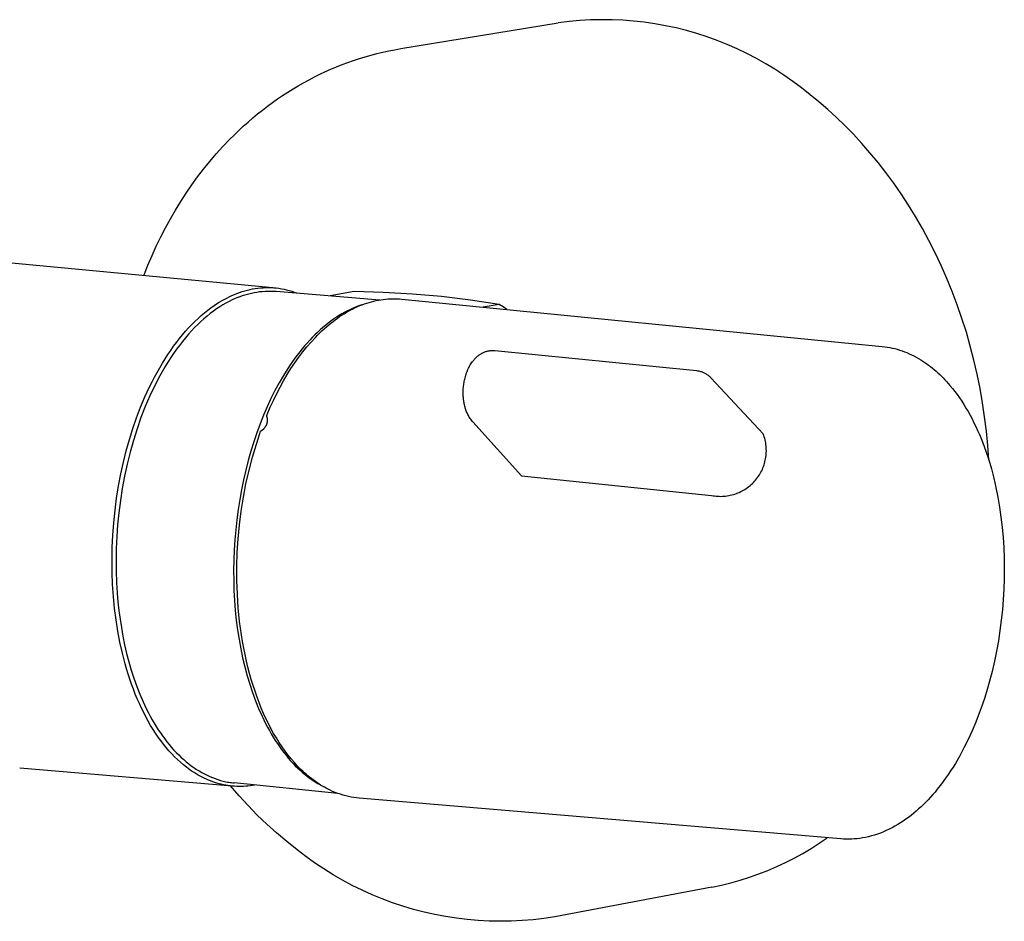
# Model space of a CAD drawing. Units: millimetres. Extents: x -660 to 400, y -1512 to 1426.
# Drawn here: x -110 to -36, y -1416 to -1348 of the extents above; entities that cross this region are included whole.
import ezdxf

# ---------------------------------------------------------------- set-up
doc = ezdxf.new("R2010")
doc.units = ezdxf.units.MM
doc.header["$MEASUREMENT"] = 0

msp = doc.modelspace()

# ---------------------------------------------------------------- linework, layer by layer
for p, q in [((-67.638, -1348.189), (-68.446, -1348.263)), ((-66.828, -1348.141), (-67.638, -1348.189)), ((-66.016, -1348.121), (-66.828, -1348.141)), ((-65.205, -1348.128), (-66.016, -1348.121)), ((-64.394, -1348.163), (-65.205, -1348.128)), ((-63.584, -1348.225), (-64.394, -1348.163)), ((-62.777, -1348.314), (-63.584, -1348.225)), ((-81.118, -1350.302), (-69.252, -1348.365)), ((-68.446, -1348.263), (-69.252, -1348.365)), ((-61.974, -1348.43), (-62.777, -1348.314)), ((-61.175, -1348.573), (-61.974, -1348.43)), ((-60.381, -1348.743), (-61.175, -1348.573)), ((-59.593, -1348.939), (-60.381, -1348.743)), ((-58.813, -1349.162), (-59.593, -1348.939)), ((-58.04, -1349.411), (-58.813, -1349.162)), ((-57.276, -1349.686), (-58.04, -1349.411)), ((-56.522, -1349.986), (-57.276, -1349.686)), ((-82.473, -1350.566), (-82.025, -1350.469)), ((-82.025, -1350.469), (-81.574, -1350.381)), ((-81.574, -1350.381), (-81.12, -1350.302)), ((-55.779, -1350.312), (-56.522, -1349.986)), ((-55.046, -1350.662), (-55.779, -1350.312)), ((-85.108, -1351.341), (-84.676, -1351.19)), ((-84.676, -1351.19), (-84.241, -1351.047)), ((-84.241, -1351.047), (-83.803, -1350.913)), ((-83.803, -1350.913), (-83.363, -1350.789)), ((-83.363, -1350.789), (-82.919, -1350.673)), ((-82.919, -1350.673), (-82.473, -1350.566)), ((-54.326, -1351.037), (-55.046, -1350.662)), ((-53.619, -1351.436), (-54.326, -1351.037)), ((-86.804, -1352.035), (-86.385, -1351.849)), ((-86.385, -1351.849), (-85.962, -1351.671)), ((-85.962, -1351.671), (-85.537, -1351.502)), ((-85.537, -1351.502), (-85.108, -1351.341)), ((-52.926, -1351.858), (-53.619, -1351.436)), ((-52.248, -1352.304), (-52.926, -1351.858)), ((-88.446, -1352.867), (-88.041, -1352.646)), ((-88.041, -1352.646), (-87.632, -1352.434)), ((-87.632, -1352.434), (-87.22, -1352.23)), ((-87.22, -1352.23), (-86.804, -1352.035)), ((-51.584, -1352.772), (-52.248, -1352.304)), ((-89.638, -1353.579), (-89.244, -1353.333)), ((-89.244, -1353.333), (-88.847, -1353.096)), ((-88.847, -1353.096), (-88.446, -1352.867)), ((-50.937, -1353.262), (-51.584, -1352.772)), ((-50.271, -1353.773), (-50.937, -1353.262)), ((-90.794, -1354.364), (-90.413, -1354.094)), ((-90.413, -1354.094), (-90.027, -1353.832)), ((-90.027, -1353.832), (-89.638, -1353.579)), ((-49.609, -1354.313), (-50.271, -1353.773)), ((-91.912, -1355.222), (-91.544, -1354.928)), ((-91.544, -1354.928), (-91.171, -1354.642)), ((-91.171, -1354.642), (-90.794, -1354.364)), ((-48.95, -1354.881), (-49.609, -1354.313)), ((-48.298, -1355.477), (-48.95, -1354.881)), ((-92.635, -1355.834), (-92.276, -1355.524)), ((-92.276, -1355.524), (-91.912, -1355.222)), ((-47.651, -1356.102), (-48.298, -1355.477)), ((-93.34, -1356.476), (-92.99, -1356.151)), ((-92.99, -1356.151), (-92.635, -1355.834)), ((-47.013, -1356.754), (-47.651, -1356.102)), ((-94.534, -1357.682), (-94.025, -1357.149)), ((-94.025, -1357.149), (-93.685, -1356.809)), ((-93.685, -1356.809), (-93.34, -1356.476)), ((-46.384, -1357.435), (-47.013, -1356.754)), ((-95.03, -1358.231), (-94.534, -1357.682)), ((-45.764, -1358.144), (-46.384, -1357.435)), ((-95.512, -1358.794), (-95.03, -1358.231)), ((-45.156, -1358.88), (-45.764, -1358.144)), ((-96.434, -1359.965), (-95.98, -1359.373)), ((-95.98, -1359.373), (-95.512, -1358.794)), ((-44.561, -1359.643), (-45.156, -1358.88)), ((-96.874, -1360.572), (-96.434, -1359.965)), ((-43.979, -1360.433), (-44.561, -1359.643)), ((-97.3, -1361.193), (-96.874, -1360.572)), ((-43.413, -1361.249), (-43.979, -1360.433)), ((-97.711, -1361.826), (-97.3, -1361.193)), ((-42.863, -1362.09), (-43.413, -1361.249)), ((-98.108, -1362.473), (-97.711, -1361.826)), ((-42.33, -1362.956), (-42.863, -1362.09)), ((-152.921, -1362.373), (-90.769, -1368.305)), ((-98.49, -1363.133), (-98.108, -1362.473)), ((-41.816, -1363.845), (-42.33, -1362.956)), ((-99.21, -1364.488), (-98.858, -1363.804)), ((-98.858, -1363.804), (-98.49, -1363.133)), ((-99.547, -1365.183), (-99.21, -1364.488)), ((-41.322, -1364.757), (-41.816, -1363.845)), ((-99.869, -1365.89), (-99.547, -1365.183)), ((-40.849, -1365.69), (-41.322, -1364.757)), ((-100.176, -1366.608), (-99.869, -1365.89)), ((-40.397, -1366.644), (-40.849, -1365.69)), ((-100.467, -1367.336), (-100.176, -1366.608)), ((-39.969, -1367.616), (-40.397, -1366.644)), ((-39.565, -1368.606), (-39.969, -1367.616)), ((-94.245, -1369.09), (-94.054, -1368.994)), ((-94.054, -1368.994), (-93.861, -1368.904)), ((-93.861, -1368.904), (-93.667, -1368.821)), ((-93.667, -1368.821), (-93.472, -1368.743)), ((-93.364, -1369.026), (-93.595, -1369.122)), ((-93.472, -1368.743), (-93.276, -1368.671)), ((-93.364, -1369.026), (-93.17, -1368.95)), ((-93.276, -1368.671), (-93.08, -1368.605)), ((-93.17, -1368.95), (-92.974, -1368.882)), ((-93.08, -1368.605), (-92.883, -1368.546)), ((-92.974, -1368.882), (-92.775, -1368.819)), ((-92.883, -1368.546), (-92.685, -1368.492)), ((-92.775, -1368.819), (-92.575, -1368.764)), ((-92.685, -1368.492), (-92.487, -1368.446)), ((-92.575, -1368.764), (-92.373, -1368.715)), ((-92.487, -1368.446), (-92.289, -1368.405)), ((-92.373, -1368.715), (-92.17, -1368.672)), ((-92.289, -1368.405), (-92.091, -1368.371)), ((-92.17, -1368.672), (-91.965, -1368.637)), ((-92.091, -1368.371), (-91.892, -1368.343)), ((-91.965, -1368.637), (-91.759, -1368.608)), ((-91.892, -1368.343), (-91.693, -1368.322)), ((-91.759, -1368.608), (-91.552, -1368.586)), ((-91.693, -1368.322), (-91.495, -1368.307)), ((-91.552, -1368.586), (-91.345, -1368.571)), ((-91.495, -1368.307), (-91.296, -1368.299)), ((-91.345, -1368.571), (-91.138, -1368.562)), ((-91.296, -1368.299), (-91.098, -1368.298)), ((-91.138, -1368.562), (-90.93, -1368.561)), ((-91.098, -1368.298), (-90.9, -1368.303)), ((-90.93, -1368.561), (-90.722, -1368.566)), ((-90.9, -1368.303), (-90.703, -1368.314)), ((-90.722, -1368.566), (-90.514, -1368.579)), ((-90.703, -1368.314), (-90.506, -1368.332)), ((-90.514, -1368.579), (-82.696, -1369.224)), ((-90.506, -1368.332), (-90.31, -1368.356)), ((-90.31, -1368.356), (-90.115, -1368.387)), ((-90.115, -1368.387), (-89.921, -1368.425)), ((-89.921, -1368.425), (-89.728, -1368.468)), ((-89.728, -1368.468), (-89.535, -1368.518)), ((-89.535, -1368.518), (-89.344, -1368.575)), ((-89.344, -1368.575), (-89.155, -1368.638)), ((-89.155, -1368.638), (-88.966, -1368.706)), ((-84.637, -1368.604), (-86.457, -1368.913)), ((-82.441, -1368.663), (-84.637, -1368.604)), ((-80.247, -1368.789), (-82.441, -1368.663)), ((-78.058, -1368.981), (-80.247, -1368.789)), ((-75.875, -1369.24), (-78.058, -1368.981)), ((-39.185, -1369.612), (-39.565, -1368.606)), ((-95.43, -1369.825), (-95.185, -1369.652)), ((-95.185, -1369.652), (-95, -1369.529)), ((-94.771, -1369.754), (-95.008, -1369.912)), ((-95, -1369.529), (-94.813, -1369.411)), ((-94.813, -1369.411), (-94.625, -1369.298)), ((-94.534, -1369.607), (-94.771, -1369.754)), ((-94.625, -1369.298), (-94.436, -1369.191)), ((-94.298, -1369.47), (-94.534, -1369.607)), ((-94.436, -1369.191), (-94.245, -1369.09)), ((-94.063, -1369.344), (-94.298, -1369.47)), ((-93.829, -1369.228), (-94.063, -1369.344)), ((-93.595, -1369.122), (-93.829, -1369.228)), ((-84.496, -1369.76), (-84.71, -1369.849)), ((-84.546, -1369.811), (-84.374, -1369.732)), ((-84.283, -1369.679), (-84.496, -1369.76)), ((-84.374, -1369.732), (-84.201, -1369.659)), ((-84.066, -1369.605), (-84.283, -1369.679)), ((-84.201, -1369.659), (-84.028, -1369.59)), ((-84.028, -1369.59), (-83.855, -1369.526)), ((-83.855, -1369.526), (-83.681, -1369.467)), ((-83.681, -1369.467), (-83.506, -1369.412)), ((-83.506, -1369.412), (-83.332, -1369.363)), ((-83.332, -1369.363), (-83.157, -1369.318)), ((-83.157, -1369.318), (-82.981, -1369.278)), ((-82.981, -1369.278), (-82.806, -1369.243)), ((-82.806, -1369.243), (-82.63, -1369.213)), ((-82.63, -1369.213), (-82.455, -1369.188)), ((-82.455, -1369.188), (-82.279, -1369.167)), ((-82.279, -1369.167), (-82.103, -1369.152)), ((-82.103, -1369.152), (-81.927, -1369.141)), ((-81.927, -1369.141), (-81.751, -1369.136)), ((-81.751, -1369.136), (-81.575, -1369.136)), ((-81.575, -1369.136), (-81.399, -1369.14)), ((-81.399, -1369.14), (-81.224, -1369.15)), ((-81.224, -1369.15), (-81.048, -1369.165)), ((-81.048, -1369.165), (-44.845, -1372.734)), ((-73.702, -1369.564), (-75.875, -1369.24)), ((-73.702, -1369.564), (-74.908, -1369.77)), ((-73.421, -1369.751), (-73.702, -1369.564)), ((-73.144, -1369.944), (-73.421, -1369.751)), ((-38.831, -1370.633), (-39.185, -1369.612)), ((-96.401, -1370.625), (-96.16, -1370.409)), ((-96.16, -1370.409), (-95.918, -1370.203)), ((-95.72, -1370.45), (-95.956, -1370.651)), ((-95.918, -1370.203), (-95.674, -1370.009)), ((-95.483, -1370.26), (-95.72, -1370.45)), ((-95.674, -1370.009), (-95.43, -1369.825)), ((-95.245, -1370.081), (-95.483, -1370.26)), ((-95.008, -1369.912), (-95.245, -1370.081)), ((-85.769, -1370.406), (-85.978, -1370.54)), ((-85.901, -1370.604), (-85.734, -1370.489)), ((-85.559, -1370.28), (-85.769, -1370.406)), ((-85.734, -1370.489), (-85.567, -1370.378)), ((-85.567, -1370.378), (-85.398, -1370.272)), ((-85.348, -1370.161), (-85.559, -1370.28)), ((-85.398, -1370.272), (-85.229, -1370.17)), ((-85.136, -1370.049), (-85.348, -1370.161)), ((-85.229, -1370.17), (-85.059, -1370.073)), ((-84.924, -1369.945), (-85.136, -1370.049)), ((-85.059, -1370.073), (-84.889, -1369.981)), ((-84.71, -1369.849), (-84.924, -1369.945)), ((-84.889, -1369.981), (-84.718, -1369.894)), ((-84.718, -1369.894), (-84.546, -1369.811)), ((-97.113, -1371.337), (-96.878, -1371.089)), ((-96.878, -1371.089), (-96.64, -1370.852)), ((-96.427, -1371.086), (-96.661, -1371.32)), ((-96.64, -1370.852), (-96.401, -1370.625)), ((-96.192, -1370.863), (-96.427, -1371.086)), ((-95.956, -1370.651), (-96.192, -1370.863)), ((-86.801, -1371.147), (-87.003, -1371.317)), ((-86.597, -1370.985), (-86.801, -1371.147)), ((-86.73, -1371.256), (-86.559, -1371.111)), ((-86.392, -1370.829), (-86.597, -1370.985)), ((-86.559, -1371.111), (-86.396, -1370.977)), ((-86.396, -1370.977), (-86.232, -1370.848)), ((-86.186, -1370.681), (-86.392, -1370.829)), ((-86.232, -1370.848), (-86.067, -1370.724)), ((-85.978, -1370.54), (-86.186, -1370.681)), ((-86.067, -1370.724), (-85.901, -1370.604)), ((-38.503, -1371.666), (-38.831, -1370.633)), ((-97.803, -1372.14), (-97.576, -1371.862)), ((-97.576, -1371.862), (-97.345, -1371.594)), ((-97.123, -1371.821), (-97.352, -1372.088)), ((-97.345, -1371.594), (-97.113, -1371.337)), ((-96.893, -1371.565), (-97.123, -1371.821)), ((-96.661, -1371.32), (-96.893, -1371.565)), ((-87.6, -1371.868), (-87.795, -1372.065)), ((-87.403, -1371.677), (-87.6, -1371.868)), ((-87.563, -1372.051), (-87.4, -1371.883)), ((-87.204, -1371.494), (-87.403, -1371.677)), ((-87.4, -1371.883), (-87.235, -1371.72)), ((-87.235, -1371.72), (-87.068, -1371.56)), ((-87.003, -1371.317), (-87.204, -1371.494)), ((-87.068, -1371.56), (-86.9, -1371.406)), ((-86.9, -1371.406), (-86.73, -1371.256)), ((-38.203, -1372.711), (-38.503, -1371.666)), ((-98.465, -1373.03), (-98.248, -1372.724)), ((-98.248, -1372.724), (-98.027, -1372.427)), ((-98.027, -1372.427), (-97.803, -1372.14)), ((-97.802, -1372.653), (-98.024, -1372.952)), ((-97.578, -1372.365), (-97.802, -1372.653)), ((-97.352, -1372.088), (-97.578, -1372.365)), ((-88.37, -1372.696), (-88.557, -1372.919)), ((-88.18, -1372.479), (-88.37, -1372.696)), ((-88.202, -1372.768), (-87.886, -1372.401)), ((-87.989, -1372.269), (-88.18, -1372.479)), ((-87.795, -1372.065), (-87.989, -1372.269)), ((-87.886, -1372.401), (-87.563, -1372.051)), ((-44.845, -1372.734), (-44.655, -1372.756)), ((-37.93, -1373.766), (-38.203, -1372.711)), ((-98.888, -1373.669), (-98.679, -1373.345)), ((-98.679, -1373.345), (-98.465, -1373.03)), ((-98.242, -1373.26), (-98.457, -1373.579)), ((-98.024, -1372.952), (-98.242, -1373.26)), ((-88.924, -1373.385), (-89.104, -1373.627)), ((-88.742, -1373.149), (-88.924, -1373.385)), ((-88.815, -1373.553), (-88.512, -1373.152)), ((-88.557, -1372.919), (-88.742, -1373.149)), ((-88.512, -1373.152), (-88.202, -1372.768)), ((-75.392, -1373.517), (-75.349, -1373.479)), ((-75.349, -1373.479), (-75.305, -1373.443)), ((-75.305, -1373.443), (-75.26, -1373.408)), ((-75.26, -1373.408), (-75.215, -1373.374)), ((-75.215, -1373.374), (-75.168, -1373.342)), ((-75.168, -1373.342), (-75.121, -1373.311)), ((-75.121, -1373.311), (-75.073, -1373.282)), ((-75.073, -1373.282), (-75.024, -1373.253)), ((-75.024, -1373.253), (-74.974, -1373.227)), ((-74.974, -1373.227), (-74.928, -1373.204)), ((-74.928, -1373.204), (-74.881, -1373.182)), ((-74.881, -1373.182), (-74.833, -1373.162)), ((-74.833, -1373.162), (-74.785, -1373.143)), ((-74.785, -1373.143), (-74.737, -1373.126)), ((-74.737, -1373.126), (-74.688, -1373.11)), ((-74.688, -1373.11), (-74.639, -1373.095)), ((-74.639, -1373.095), (-74.589, -1373.082)), ((-74.589, -1373.082), (-74.539, -1373.071)), ((-74.539, -1373.071), (-74.489, -1373.061)), ((-74.489, -1373.061), (-74.438, -1373.053)), ((-74.438, -1373.053), (-74.387, -1373.046)), ((-74.387, -1373.046), (-74.336, -1373.041)), ((-74.336, -1373.041), (-74.284, -1373.037)), ((-74.284, -1373.037), (-74.233, -1373.036)), ((-74.233, -1373.036), (-74.181, -1373.035)), ((-74.181, -1373.035), (-74.146, -1373.036)), ((-74.146, -1373.036), (-74.112, -1373.038)), ((-74.112, -1373.038), (-74.077, -1373.04)), ((-74.077, -1373.04), (-74.043, -1373.043)), ((-74.043, -1373.043), (-58.83, -1374.553)), ((-44.655, -1372.756), (-44.466, -1372.783)), ((-44.466, -1372.783), (-44.277, -1372.817)), ((-44.277, -1372.817), (-44.089, -1372.855)), ((-44.089, -1372.855), (-43.903, -1372.899)), ((-43.903, -1372.899), (-43.717, -1372.949)), ((-43.717, -1372.949), (-43.533, -1373.005)), ((-43.533, -1373.005), (-43.349, -1373.065)), ((-43.349, -1373.065), (-43.167, -1373.131)), ((-43.167, -1373.131), (-42.986, -1373.203)), ((-42.986, -1373.203), (-42.807, -1373.28)), ((-42.807, -1373.28), (-42.629, -1373.362)), ((-42.629, -1373.362), (-42.452, -1373.45)), ((-42.452, -1373.45), (-42.276, -1373.543)), ((-99.295, -1374.341), (-99.094, -1374.001)), ((-99.094, -1374.001), (-98.888, -1373.669)), ((-98.669, -1373.908), (-98.877, -1374.246)), ((-98.457, -1373.579), (-98.669, -1373.908)), ((-89.457, -1374.129), (-89.63, -1374.389)), ((-89.282, -1373.875), (-89.457, -1374.129)), ((-89.399, -1374.403), (-89.11, -1373.97)), ((-89.104, -1373.627), (-89.282, -1373.875)), ((-89.11, -1373.97), (-88.815, -1373.553)), ((-75.979, -1374.292), (-75.935, -1374.211)), ((-75.935, -1374.211), (-75.89, -1374.132)), ((-75.89, -1374.132), (-75.842, -1374.054)), ((-75.842, -1374.054), (-75.792, -1373.978)), ((-75.792, -1373.978), (-75.74, -1373.905)), ((-75.74, -1373.905), (-75.705, -1373.857)), ((-75.705, -1373.857), (-75.668, -1373.81)), ((-75.668, -1373.81), (-75.631, -1373.765)), ((-75.631, -1373.765), (-75.594, -1373.721)), ((-75.594, -1373.721), (-75.555, -1373.678)), ((-75.555, -1373.678), (-75.516, -1373.636)), ((-75.516, -1373.636), (-75.475, -1373.595)), ((-75.475, -1373.595), (-75.434, -1373.555)), ((-75.434, -1373.555), (-75.392, -1373.517)), ((-42.276, -1373.543), (-42.103, -1373.641)), ((-42.103, -1373.641), (-41.93, -1373.744)), ((-41.93, -1373.744), (-41.782, -1373.838)), ((-41.782, -1373.838), (-41.635, -1373.936)), ((-41.635, -1373.936), (-41.49, -1374.037)), ((-41.49, -1374.037), (-41.346, -1374.142)), ((-41.346, -1374.142), (-41.203, -1374.25)), ((-37.685, -1374.829), (-37.93, -1373.766)), ((-99.684, -1375.044), (-99.492, -1374.689)), ((-99.492, -1374.689), (-99.295, -1374.341)), ((-99.281, -1374.951), (-99.476, -1375.317)), ((-99.081, -1374.594), (-99.281, -1374.951)), ((-98.877, -1374.246), (-99.081, -1374.594)), ((-89.967, -1374.926), (-90.292, -1375.484)), ((-89.63, -1374.389), (-89.967, -1374.926)), ((-89.952, -1375.315), (-89.679, -1374.851)), ((-89.679, -1374.851), (-89.399, -1374.403)), ((-76.256, -1375), (-76.228, -1374.906)), ((-76.228, -1374.906), (-76.199, -1374.814)), ((-76.199, -1374.814), (-76.167, -1374.723)), ((-76.167, -1374.723), (-76.134, -1374.634)), ((-76.134, -1374.634), (-76.098, -1374.546)), ((-76.098, -1374.546), (-76.06, -1374.46)), ((-76.06, -1374.46), (-76.021, -1374.375)), ((-76.021, -1374.375), (-75.979, -1374.292)), ((-58.831, -1374.553), (-58.771, -1374.561)), ((-58.771, -1374.561), (-58.712, -1374.57)), ((-58.712, -1374.57), (-58.653, -1374.582)), ((-58.653, -1374.582), (-58.595, -1374.596)), ((-58.595, -1374.596), (-58.537, -1374.612)), ((-58.537, -1374.612), (-58.48, -1374.63)), ((-58.48, -1374.63), (-58.424, -1374.649)), ((-58.424, -1374.649), (-58.368, -1374.671)), ((-58.368, -1374.671), (-58.313, -1374.695)), ((-58.313, -1374.695), (-58.259, -1374.72)), ((-58.259, -1374.72), (-58.205, -1374.747)), ((-58.205, -1374.747), (-58.153, -1374.776)), ((-58.153, -1374.776), (-58.102, -1374.807)), ((-58.102, -1374.807), (-58.052, -1374.84)), ((-58.052, -1374.84), (-58.003, -1374.874)), ((-58.003, -1374.874), (-57.955, -1374.91)), ((-57.955, -1374.91), (-57.908, -1374.948)), ((-57.908, -1374.948), (-57.863, -1374.987)), ((-41.203, -1374.25), (-41.062, -1374.363)), ((-41.062, -1374.363), (-40.922, -1374.479)), ((-40.922, -1374.479), (-40.783, -1374.598)), ((-40.783, -1374.598), (-40.647, -1374.72)), ((-40.647, -1374.72), (-40.513, -1374.846)), ((-40.513, -1374.846), (-40.379, -1374.975)), ((-37.468, -1375.898), (-37.685, -1374.829)), ((-100.053, -1375.775), (-99.871, -1375.406)), ((-99.871, -1375.406), (-99.684, -1375.044)), ((-99.667, -1375.691), (-99.853, -1376.074)), ((-99.476, -1375.317), (-99.667, -1375.691)), ((-90.292, -1375.484), (-90.606, -1376.064)), ((-90.217, -1375.794), (-89.952, -1375.315)), ((-76.395, -1375.719), (-76.385, -1375.633)), ((-76.385, -1375.633), (-76.372, -1375.546)), ((-76.372, -1375.546), (-76.359, -1375.459)), ((-76.359, -1375.459), (-76.343, -1375.373)), ((-76.343, -1375.373), (-76.326, -1375.287)), ((-76.326, -1375.287), (-76.305, -1375.19)), ((-76.305, -1375.19), (-76.281, -1375.095)), ((-76.281, -1375.095), (-76.256, -1375)), ((-57.863, -1374.987), (-57.819, -1375.028)), ((-57.819, -1375.028), (-57.777, -1375.07)), ((-57.777, -1375.07), (-57.736, -1375.113)), ((-57.734, -1375.116), (-53.814, -1379.32)), ((-40.379, -1374.975), (-40.248, -1375.108)), ((-40.248, -1375.108), (-40.118, -1375.243)), ((-40.118, -1375.243), (-39.989, -1375.382)), ((-39.989, -1375.382), (-39.737, -1375.67)), ((-39.737, -1375.67), (-39.553, -1375.894)), ((-100.402, -1376.531), (-100.23, -1376.15)), ((-100.23, -1376.15), (-100.053, -1375.775)), ((-99.853, -1376.074), (-100.034, -1376.464)), ((-90.606, -1376.064), (-90.907, -1376.664)), ((-90.722, -1376.795), (-90.474, -1376.287)), ((-90.474, -1376.287), (-90.217, -1375.794)), ((-76.422, -1376.155), (-76.42, -1376.068)), ((-76.422, -1376.242), (-76.422, -1376.155)), ((-76.421, -1376.329), (-76.422, -1376.242)), ((-76.418, -1376.415), (-76.421, -1376.329)), ((-76.42, -1376.068), (-76.416, -1375.981)), ((-76.413, -1376.502), (-76.418, -1376.415)), ((-76.416, -1375.981), (-76.411, -1375.893)), ((-76.411, -1375.893), (-76.404, -1375.806)), ((-76.404, -1375.806), (-76.395, -1375.719)), ((-39.553, -1375.894), (-39.372, -1376.125)), ((-39.372, -1376.125), (-39.196, -1376.362)), ((-39.196, -1376.362), (-39.023, -1376.605)), ((-37.28, -1376.972), (-37.468, -1375.898)), ((-100.729, -1377.309), (-100.402, -1376.531)), ((-100.209, -1376.862), (-100.38, -1377.267)), ((-100.034, -1376.464), (-100.209, -1376.862)), ((-90.907, -1376.664), (-91.195, -1377.282)), ((-90.962, -1377.316), (-90.722, -1376.795)), ((-76.406, -1376.588), (-76.413, -1376.502)), ((-76.398, -1376.674), (-76.406, -1376.588)), ((-76.389, -1376.754), (-76.398, -1376.674)), ((-76.378, -1376.834), (-76.389, -1376.754)), ((-76.366, -1376.913), (-76.378, -1376.834)), ((-76.353, -1376.991), (-76.366, -1376.913)), ((-76.337, -1377.069), (-76.353, -1376.991)), ((-76.321, -1377.145), (-76.337, -1377.069)), ((-76.302, -1377.222), (-76.321, -1377.145)), ((-39.023, -1376.605), (-38.854, -1376.855)), ((-38.854, -1376.855), (-38.69, -1377.11)), ((-38.69, -1377.11), (-38.529, -1377.372)), ((-37.122, -1378.048), (-37.28, -1376.972)), ((-101.034, -1378.107), (-100.729, -1377.309)), ((-100.38, -1377.267), (-100.703, -1378.096)), ((-91.469, -1377.919), (-91.73, -1378.573)), ((-91.195, -1377.282), (-91.469, -1377.919)), ((-91.214, -1377.938), (-91.213, -1377.928)), ((-91.213, -1377.928), (-91.211, -1377.918)), ((-91.211, -1377.918), (-91.209, -1377.909)), ((-91.209, -1377.909), (-91.207, -1377.899)), ((-91.207, -1377.899), (-91.205, -1377.889)), ((-91.205, -1377.889), (-91.202, -1377.88)), ((-91.202, -1377.88), (-91.199, -1377.87)), ((-91.199, -1377.87), (-91.196, -1377.861)), ((-91.196, -1377.861), (-91.192, -1377.851)), ((-91.192, -1377.851), (-90.962, -1377.316)), ((-76.283, -1377.297), (-76.302, -1377.222)), ((-76.261, -1377.371), (-76.283, -1377.297)), ((-76.239, -1377.445), (-76.261, -1377.371)), ((-76.214, -1377.517), (-76.239, -1377.445)), ((-76.188, -1377.589), (-76.214, -1377.517)), ((-76.161, -1377.66), (-76.188, -1377.589)), ((-76.132, -1377.729), (-76.161, -1377.66)), ((-76.101, -1377.798), (-76.132, -1377.729)), ((-76.069, -1377.865), (-76.101, -1377.798)), ((-76.031, -1377.939), (-76.069, -1377.865)), ((-38.529, -1377.372), (-38.372, -1377.64)), ((-38.372, -1377.64), (-38.22, -1377.914)), ((-38.22, -1377.914), (-38.071, -1378.194)), ((-101.316, -1378.92), (-101.034, -1378.107)), ((-100.703, -1378.096), (-101.003, -1378.949)), ((-91.73, -1378.573), (-91.976, -1379.242)), ((-91.269, -1378.698), (-91.256, -1378.672)), ((-91.256, -1378.672), (-91.243, -1378.644)), ((-91.243, -1378.644), (-91.231, -1378.616)), ((-91.231, -1378.616), (-91.221, -1378.588)), ((-91.221, -1378.588), (-91.211, -1378.56)), ((-91.215, -1377.948), (-91.214, -1377.938)), ((-91.215, -1377.958), (-91.215, -1377.948)), ((-91.215, -1377.968), (-91.215, -1377.958)), ((-91.215, -1377.978), (-91.215, -1377.968)), ((-91.214, -1377.988), (-91.215, -1377.978)), ((-91.214, -1377.998), (-91.214, -1377.988)), ((-91.212, -1378.008), (-91.214, -1377.998)), ((-91.211, -1378.018), (-91.212, -1378.008)), ((-91.209, -1378.027), (-91.211, -1378.018)), ((-91.211, -1378.56), (-91.202, -1378.531)), ((-91.201, -1378.056), (-91.209, -1378.027)), ((-91.202, -1378.531), (-91.195, -1378.502)), ((-91.193, -1378.085), (-91.201, -1378.056)), ((-91.195, -1378.502), (-91.188, -1378.473)), ((-91.187, -1378.115), (-91.193, -1378.085)), ((-91.188, -1378.473), (-91.182, -1378.443)), ((-91.181, -1378.144), (-91.187, -1378.115)), ((-91.182, -1378.443), (-91.178, -1378.414)), ((-91.177, -1378.174), (-91.181, -1378.144)), ((-91.178, -1378.414), (-91.174, -1378.384)), ((-91.173, -1378.204), (-91.177, -1378.174)), ((-91.174, -1378.384), (-91.171, -1378.354)), ((-91.171, -1378.234), (-91.173, -1378.204)), ((-91.169, -1378.264), (-91.171, -1378.234)), ((-91.171, -1378.354), (-91.17, -1378.324)), ((-91.17, -1378.324), (-91.169, -1378.294)), ((-91.169, -1378.294), (-91.169, -1378.264)), ((-75.99, -1378.012), (-76.031, -1377.939)), ((-75.947, -1378.084), (-75.99, -1378.012)), ((-75.901, -1378.155), (-75.947, -1378.084)), ((-75.853, -1378.223), (-75.901, -1378.155)), ((-75.803, -1378.29), (-75.853, -1378.223)), ((-75.751, -1378.355), (-75.803, -1378.29)), ((-75.696, -1378.419), (-75.751, -1378.355)), ((-72.018, -1382.482), (-75.696, -1378.419)), ((-38.071, -1378.194), (-37.927, -1378.479)), ((-37.927, -1378.479), (-37.787, -1378.77)), ((-36.992, -1379.126), (-37.122, -1378.048)), ((-101.574, -1379.745), (-101.316, -1378.92)), ((-101.003, -1378.949), (-101.278, -1379.821)), ((-91.976, -1379.242), (-92.207, -1379.926)), ((-91.852, -1379.607), (-91.686, -1379.129)), ((-91.686, -1379.129), (-91.451, -1378.936)), ((-91.451, -1378.936), (-91.429, -1378.915)), ((-91.429, -1378.915), (-91.408, -1378.894)), ((-91.408, -1378.894), (-91.388, -1378.871)), ((-91.388, -1378.871), (-91.368, -1378.849)), ((-91.368, -1378.849), (-91.35, -1378.825)), ((-91.35, -1378.825), (-91.332, -1378.801)), ((-91.332, -1378.801), (-91.315, -1378.776)), ((-91.315, -1378.776), (-91.299, -1378.751)), ((-91.299, -1378.751), (-91.283, -1378.725)), ((-91.283, -1378.725), (-91.269, -1378.698)), ((-53.772, -1379.431), (-53.814, -1379.32)), ((-53.814, -1379.32), (-53.807, -1379.327)), ((-37.787, -1378.77), (-37.651, -1379.066)), ((-37.651, -1379.066), (-37.519, -1379.368)), ((-37.519, -1379.368), (-37.391, -1379.674)), ((-36.891, -1380.202), (-36.992, -1379.126)), ((-101.81, -1380.587), (-101.574, -1379.745)), ((-101.278, -1379.821), (-101.527, -1380.709)), ((-92.207, -1379.926), (-92.424, -1380.624)), ((-92.301, -1381.07), (-92.009, -1380.09)), ((-92.009, -1380.09), (-91.852, -1379.607)), ((-53.734, -1379.545), (-53.772, -1379.431)), ((-53.7, -1379.659), (-53.734, -1379.545)), ((-53.67, -1379.775), (-53.7, -1379.659)), ((-53.644, -1379.891), (-53.67, -1379.775)), ((-53.623, -1380.008), (-53.644, -1379.891)), ((-53.605, -1380.126), (-53.623, -1380.008)), ((-53.591, -1380.245), (-53.605, -1380.126)), ((-37.391, -1379.674), (-37.268, -1379.986)), ((-37.268, -1379.986), (-37.034, -1380.625)), ((-102.026, -1381.452), (-101.81, -1380.587)), ((-101.527, -1380.709), (-101.751, -1381.61)), ((-92.424, -1380.624), (-92.624, -1381.334)), ((-53.595, -1380.96), (-53.584, -1380.841)), ((-53.581, -1380.364), (-53.591, -1380.245)), ((-53.584, -1380.841), (-53.577, -1380.722)), ((-53.576, -1380.483), (-53.581, -1380.364)), ((-53.577, -1380.722), (-53.575, -1380.603)), ((-53.575, -1380.603), (-53.576, -1380.483)), ((-37.034, -1380.625), (-36.818, -1381.283)), ((-36.82, -1381.276), (-36.891, -1380.202)), ((-102.22, -1382.337), (-102.026, -1381.452)), ((-101.751, -1381.61), (-101.947, -1382.518)), ((-92.624, -1381.334), (-92.809, -1382.055)), ((-92.562, -1382.066), (-92.301, -1381.07)), ((-53.747, -1381.659), (-53.712, -1381.545)), ((-53.712, -1381.545), (-53.68, -1381.429)), ((-53.68, -1381.429), (-53.653, -1381.313)), ((-53.653, -1381.313), (-53.63, -1381.196)), ((-53.63, -1381.196), (-53.611, -1381.078)), ((-53.611, -1381.078), (-53.595, -1380.96)), ((-36.818, -1381.283), (-36.619, -1381.959)), ((-102.391, -1383.239), (-102.22, -1382.337)), ((-92.809, -1382.055), (-92.977, -1382.786)), ((-92.79, -1383.078), (-92.562, -1382.066)), ((-54.102, -1382.413), (-54.04, -1382.311)), ((-54.04, -1382.311), (-53.982, -1382.207)), ((-53.982, -1382.207), (-53.927, -1382.1)), ((-53.927, -1382.1), (-53.877, -1381.992)), ((-53.877, -1381.992), (-53.83, -1381.883)), ((-53.83, -1381.883), (-53.787, -1381.771)), ((-53.787, -1381.771), (-53.747, -1381.659)), ((-36.619, -1381.959), (-36.437, -1382.653)), ((-101.947, -1382.518), (-102.117, -1383.432)), ((-92.977, -1382.786), (-93.129, -1383.526)), ((-92.986, -1384.101), (-92.79, -1383.078)), ((-72.018, -1382.482), (-57.713, -1383.955)), ((-54.715, -1383.142), (-54.627, -1383.06)), ((-54.627, -1383.06), (-54.543, -1382.976)), ((-54.543, -1382.976), (-54.461, -1382.889)), ((-54.461, -1382.889), (-54.383, -1382.799)), ((-54.383, -1382.799), (-54.308, -1382.706)), ((-54.308, -1382.706), (-54.236, -1382.611)), ((-54.236, -1382.611), (-54.167, -1382.513)), ((-54.167, -1382.513), (-54.102, -1382.413)), ((-36.437, -1382.653), (-36.274, -1383.363)), ((-102.538, -1384.154), (-102.391, -1383.239)), ((-102.117, -1383.432), (-102.259, -1384.347)), ((-93.129, -1383.526), (-93.264, -1384.273)), ((-56.059, -1383.889), (-55.945, -1383.854)), ((-55.945, -1383.854), (-55.832, -1383.815)), ((-55.832, -1383.815), (-55.721, -1383.772)), ((-55.721, -1383.772), (-55.611, -1383.725)), ((-55.611, -1383.725), (-55.503, -1383.674)), ((-55.503, -1383.674), (-55.397, -1383.62)), ((-55.397, -1383.62), (-55.293, -1383.562)), ((-55.293, -1383.562), (-55.19, -1383.5)), ((-55.19, -1383.5), (-55.09, -1383.435)), ((-55.09, -1383.435), (-54.993, -1383.367)), ((-54.993, -1383.367), (-54.897, -1383.295)), ((-54.897, -1383.295), (-54.805, -1383.22)), ((-54.805, -1383.22), (-54.715, -1383.142)), ((-36.274, -1383.363), (-36.129, -1384.089)), ((-102.659, -1385.08), (-102.538, -1384.154)), ((-102.259, -1384.347), (-102.375, -1385.259)), ((-93.264, -1384.273), (-93.382, -1385.027)), ((-93.149, -1385.135), (-92.986, -1384.101)), ((-57.713, -1383.955), (-57.595, -1383.977)), ((-57.595, -1383.977), (-57.477, -1383.995)), ((-57.477, -1383.995), (-57.359, -1384.009)), ((-57.359, -1384.009), (-57.24, -1384.019)), ((-57.24, -1384.019), (-57.121, -1384.024)), ((-57.121, -1384.024), (-57.001, -1384.026)), ((-57.001, -1384.026), (-56.882, -1384.023)), ((-56.882, -1384.023), (-56.763, -1384.016)), ((-56.763, -1384.016), (-56.644, -1384.005)), ((-56.644, -1384.005), (-56.526, -1383.99)), ((-56.526, -1383.99), (-56.408, -1383.971)), ((-56.408, -1383.971), (-56.291, -1383.948)), ((-56.291, -1383.948), (-56.174, -1383.921)), ((-56.174, -1383.921), (-56.059, -1383.889)), ((-36.129, -1384.089), (-36.002, -1384.83)), ((-102.755, -1386.014), (-102.659, -1385.08)), ((-102.375, -1385.259), (-102.465, -1386.165)), ((-93.382, -1385.027), (-93.483, -1385.785)), ((-93.28, -1386.175), (-93.149, -1385.135)), ((-36.002, -1384.83), (-35.893, -1385.585)), ((-102.825, -1386.951), (-102.755, -1386.014)), ((-93.483, -1385.785), (-93.566, -1386.547)), ((-35.893, -1385.585), (-35.804, -1386.347)), ((-102.465, -1386.165), (-102.529, -1387.062)), ((-93.566, -1386.547), (-93.632, -1387.312)), ((-93.378, -1387.221), (-93.28, -1386.175)), ((-35.804, -1386.347), (-35.735, -1387.116)), ((-102.869, -1387.889), (-102.825, -1386.951)), ((-102.529, -1387.062), (-102.568, -1387.948)), ((-93.632, -1387.312), (-93.68, -1388.077)), ((-93.443, -1388.268), (-93.378, -1387.221)), ((-35.735, -1387.116), (-35.685, -1387.889)), ((-102.886, -1388.824), (-102.869, -1387.889)), ((-102.568, -1387.948), (-102.583, -1388.818)), ((-93.68, -1388.077), (-93.711, -1388.842)), ((-93.475, -1389.316), (-93.443, -1388.268)), ((-35.685, -1387.889), (-35.654, -1388.667)), ((-102.877, -1389.752), (-102.886, -1388.824)), ((-102.583, -1388.818), (-102.575, -1389.672)), ((-93.711, -1388.842), (-93.723, -1389.606)), ((-35.654, -1388.667), (-35.642, -1389.448)), ((-102.841, -1390.67), (-102.877, -1389.752)), ((-102.575, -1389.672), (-102.545, -1390.505)), ((-93.723, -1389.606), (-93.718, -1390.367)), ((-93.474, -1390.361), (-93.475, -1389.316)), ((-35.642, -1389.448), (-35.649, -1390.232)), ((-102.545, -1390.505), (-102.495, -1391.318)), ((-93.718, -1390.367), (-93.695, -1391.123)), ((-93.439, -1391.4), (-93.474, -1390.361)), ((-35.649, -1390.232), (-35.675, -1391.016)), ((-102.779, -1391.575), (-102.841, -1390.67)), ((-93.695, -1391.123), (-93.655, -1391.875)), ((-35.675, -1391.016), (-35.721, -1391.8)), ((-102.693, -1392.464), (-102.779, -1391.575)), ((-102.495, -1391.318), (-102.439, -1391.965)), ((-102.439, -1391.965), (-102.368, -1392.616)), ((-93.655, -1391.875), (-93.596, -1392.619)), ((-93.37, -1392.433), (-93.439, -1391.4)), ((-35.721, -1391.8), (-35.785, -1392.584)), ((-102.582, -1393.333), (-102.693, -1392.464)), ((-102.368, -1392.616), (-102.283, -1393.267)), ((-93.596, -1392.619), (-93.52, -1393.356)), ((-93.267, -1393.455), (-93.37, -1392.433)), ((-35.785, -1392.584), (-35.868, -1393.365)), ((-102.448, -1394.181), (-102.582, -1393.333)), ((-102.283, -1393.267), (-102.182, -1393.919)), ((-93.52, -1393.356), (-93.427, -1394.083)), ((-93.203, -1393.962), (-93.267, -1393.455)), ((-35.868, -1393.365), (-35.969, -1394.144)), ((-102.29, -1395.012), (-102.448, -1394.181)), ((-102.182, -1393.919), (-102.065, -1394.569)), ((-93.427, -1394.083), (-93.316, -1394.8)), ((-93.13, -1394.465), (-93.203, -1393.962)), ((-35.969, -1394.144), (-36.09, -1394.919)), ((-102.065, -1394.569), (-101.933, -1395.216)), ((-93.316, -1394.8), (-93.188, -1395.505)), ((-93.049, -1394.964), (-93.13, -1394.465)), ((-92.959, -1395.46), (-93.049, -1394.964)), ((-36.09, -1394.919), (-36.228, -1395.689)), ((-102.107, -1395.831), (-102.29, -1395.012)), ((-101.933, -1395.216), (-101.783, -1395.857)), ((-93.188, -1395.505), (-93.043, -1396.197)), ((-92.861, -1395.949), (-92.959, -1395.46)), ((-36.228, -1395.689), (-36.386, -1396.453)), ((-101.899, -1396.635), (-102.107, -1395.831)), ((-101.783, -1395.857), (-101.618, -1396.492)), ((-93.043, -1396.197), (-92.882, -1396.876)), ((-92.755, -1396.431), (-92.861, -1395.949)), ((-92.641, -1396.904), (-92.755, -1396.431)), ((-36.386, -1396.453), (-36.562, -1397.21)), ((-101.786, -1397.031), (-101.899, -1396.635)), ((-101.666, -1397.421), (-101.786, -1397.031)), ((-101.618, -1396.492), (-101.436, -1397.119)), ((-101.436, -1397.119), (-101.237, -1397.735)), ((-92.882, -1396.876), (-92.704, -1397.539)), ((-92.519, -1397.37), (-92.641, -1396.904)), ((-36.562, -1397.21), (-36.756, -1397.959)), ((-101.541, -1397.806), (-101.666, -1397.421)), ((-101.409, -1398.186), (-101.541, -1397.806)), ((-101.237, -1397.735), (-101.022, -1398.339)), ((-92.704, -1397.539), (-92.51, -1398.186)), ((-92.39, -1397.826), (-92.519, -1397.37)), ((-92.253, -1398.274), (-92.39, -1397.826)), ((-36.756, -1397.959), (-36.929, -1398.566)), ((-101.272, -1398.559), (-101.409, -1398.186)), ((-101.129, -1398.925), (-101.272, -1398.559)), ((-101.022, -1398.339), (-100.79, -1398.929)), ((-92.51, -1398.186), (-92.3, -1398.815)), ((-92.109, -1398.714), (-92.253, -1398.274)), ((-36.929, -1398.566), (-37.115, -1399.17)), ((-100.98, -1399.285), (-101.129, -1398.925)), ((-100.825, -1399.638), (-100.98, -1399.285)), ((-100.79, -1398.929), (-100.542, -1399.503)), ((-92.3, -1398.815), (-92.075, -1399.427)), ((-91.958, -1399.144), (-92.109, -1398.714)), ((-92.075, -1399.427), (-91.835, -1400.018)), ((-91.8, -1399.564), (-91.958, -1399.144)), ((-37.115, -1399.17), (-37.314, -1399.769)), ((-100.665, -1399.983), (-100.825, -1399.638)), ((-100.5, -1400.32), (-100.665, -1399.983)), ((-100.542, -1399.503), (-100.413, -1399.784)), ((-100.413, -1399.784), (-100.279, -1400.06)), ((-100.279, -1400.06), (-100.141, -1400.331)), ((-91.835, -1400.018), (-91.581, -1400.589)), ((-91.634, -1399.976), (-91.8, -1399.564)), ((-91.462, -1400.377), (-91.634, -1399.976)), ((-37.314, -1399.769), (-37.528, -1400.363)), ((-100.33, -1400.648), (-100.5, -1400.32)), ((-100.154, -1400.968), (-100.33, -1400.648)), ((-100.141, -1400.331), (-100, -1400.597)), ((-100, -1400.597), (-99.855, -1400.858)), ((-99.855, -1400.858), (-99.707, -1401.113)), ((-91.581, -1400.589), (-91.448, -1400.867)), ((-91.283, -1400.768), (-91.462, -1400.377)), ((-91.448, -1400.867), (-91.312, -1401.139)), ((-91.097, -1401.15), (-91.283, -1400.768)), ((-37.528, -1400.363), (-37.787, -1401.03)), ((-99.974, -1401.28), (-100.154, -1400.968)), ((-99.789, -1401.582), (-99.974, -1401.28)), ((-99.6, -1401.875), (-99.789, -1401.582)), ((-99.707, -1401.113), (-99.554, -1401.363)), ((-99.554, -1401.363), (-99.399, -1401.607)), ((-99.399, -1401.607), (-99.24, -1401.844)), ((-91.312, -1401.139), (-91.172, -1401.406)), ((-91.172, -1401.406), (-91.03, -1401.666)), ((-90.905, -1401.52), (-91.097, -1401.15)), ((-91.03, -1401.666), (-90.883, -1401.921)), ((-90.706, -1401.88), (-90.905, -1401.52)), ((-37.787, -1401.03), (-38.065, -1401.69)), ((-99.407, -1402.158), (-99.6, -1401.875)), ((-99.209, -1402.431), (-99.407, -1402.158)), ((-99.24, -1401.844), (-99.077, -1402.076)), ((-99.077, -1402.076), (-98.912, -1402.301)), ((-98.912, -1402.301), (-98.743, -1402.52)), ((-90.883, -1401.921), (-90.734, -1402.171)), ((-90.734, -1402.171), (-90.581, -1402.414)), ((-90.501, -1402.229), (-90.706, -1401.88)), ((-90.581, -1402.414), (-90.426, -1402.651)), ((-90.29, -1402.568), (-90.501, -1402.229)), ((-38.363, -1402.341), (-38.681, -1402.982)), ((-38.065, -1401.69), (-38.363, -1402.341)), ((-99.008, -1402.695), (-99.209, -1402.431)), ((-98.803, -1402.948), (-99.008, -1402.695)), ((-98.594, -1403.191), (-98.803, -1402.948)), ((-98.743, -1402.52), (-98.572, -1402.732)), ((-98.572, -1402.732), (-98.397, -1402.938)), ((-98.397, -1402.938), (-98.22, -1403.136)), ((-98.22, -1403.136), (-98.04, -1403.327)), ((-90.426, -1402.651), (-90.267, -1402.881)), ((-90.072, -1402.894), (-90.29, -1402.568)), ((-90.267, -1402.881), (-90.105, -1403.106)), ((-90.105, -1403.106), (-89.94, -1403.324)), ((-89.849, -1403.21), (-90.072, -1402.894)), ((-38.681, -1402.982), (-38.997, -1403.57)), ((-98.382, -1403.424), (-98.594, -1403.191)), ((-98.168, -1403.646), (-98.382, -1403.424)), ((-97.95, -1403.857), (-98.168, -1403.646)), ((-98.04, -1403.327), (-97.858, -1403.511)), ((-97.731, -1404.058), (-97.95, -1403.857)), ((-97.858, -1403.511), (-97.673, -1403.688)), ((-97.673, -1403.688), (-97.486, -1403.858)), ((-97.486, -1403.858), (-97.297, -1404.02)), ((-89.94, -1403.324), (-89.773, -1403.535)), ((-89.62, -1403.513), (-89.849, -1403.21)), ((-89.773, -1403.535), (-89.603, -1403.74)), ((-89.385, -1403.805), (-89.62, -1403.513)), ((-89.603, -1403.74), (-89.43, -1403.938)), ((-89.144, -1404.084), (-89.385, -1403.805)), ((-38.997, -1403.57), (-39.332, -1404.147)), ((-93.824, -1405.855), (-109.844, -1404.514)), ((-97.508, -1404.248), (-97.731, -1404.058)), ((-97.284, -1404.427), (-97.508, -1404.248)), ((-97.297, -1404.02), (-97.106, -1404.174)), ((-97.14, -1404.536), (-97.284, -1404.427)), ((-96.994, -1404.641), (-97.14, -1404.536)), ((-97.106, -1404.174), (-96.913, -1404.321)), ((-96.847, -1404.742), (-96.994, -1404.641)), ((-96.913, -1404.321), (-96.718, -1404.46)), ((-96.718, -1404.46), (-96.522, -1404.591)), ((-96.522, -1404.591), (-96.324, -1404.715)), ((-89.43, -1403.938), (-89.254, -1404.13)), ((-89.254, -1404.13), (-89.076, -1404.315)), ((-88.897, -1404.351), (-89.144, -1404.084)), ((-89.076, -1404.315), (-88.895, -1404.492)), ((-88.772, -1404.48), (-88.897, -1404.351)), ((-88.895, -1404.492), (-88.712, -1404.663)), ((-88.646, -1404.606), (-88.772, -1404.48)), ((-88.518, -1404.728), (-88.646, -1404.606)), ((-39.507, -1404.431), (-39.687, -1404.712)), ((-39.332, -1404.147), (-39.507, -1404.431)), ((-96.698, -1404.839), (-96.847, -1404.742)), ((-96.548, -1404.932), (-96.698, -1404.839)), ((-96.396, -1405.021), (-96.548, -1404.932)), ((-96.243, -1405.106), (-96.396, -1405.021)), ((-96.324, -1404.715), (-96.125, -1404.831)), ((-96.089, -1405.187), (-96.243, -1405.106)), ((-96.125, -1404.831), (-95.925, -1404.939)), ((-95.933, -1405.264), (-96.089, -1405.187)), ((-95.776, -1405.336), (-95.933, -1405.264)), ((-95.925, -1404.939), (-95.724, -1405.039)), ((-95.618, -1405.404), (-95.776, -1405.336)), ((-95.724, -1405.039), (-95.521, -1405.131)), ((-95.521, -1405.131), (-95.318, -1405.216)), ((-95.318, -1405.216), (-95.115, -1405.293)), ((-95.115, -1405.293), (-94.911, -1405.362)), ((-94.911, -1405.362), (-94.706, -1405.424)), ((-88.712, -1404.663), (-88.527, -1404.827)), ((-88.527, -1404.827), (-88.339, -1404.983)), ((-88.389, -1404.848), (-88.518, -1404.728)), ((-88.258, -1404.964), (-88.389, -1404.848)), ((-88.339, -1404.983), (-88.15, -1405.133)), ((-88.126, -1405.076), (-88.258, -1404.964)), ((-88.15, -1405.133), (-87.958, -1405.275)), ((-87.993, -1405.186), (-88.126, -1405.076)), ((-87.859, -1405.292), (-87.993, -1405.186)), ((-87.958, -1405.275), (-87.764, -1405.409)), ((-87.723, -1405.394), (-87.859, -1405.292)), ((-40.063, -1405.263), (-40.373, -1405.685)), ((-39.872, -1404.989), (-40.063, -1405.263)), ((-39.687, -1404.712), (-39.872, -1404.989)), ((-95.459, -1405.468), (-95.618, -1405.404)), ((-95.299, -1405.527), (-95.459, -1405.468)), ((-95.138, -1405.582), (-95.299, -1405.527)), ((-94.976, -1405.632), (-95.138, -1405.582)), ((-94.813, -1405.678), (-94.976, -1405.632)), ((-94.649, -1405.719), (-94.813, -1405.678)), ((-94.706, -1405.424), (-94.501, -1405.478)), ((-94.484, -1405.756), (-94.649, -1405.719)), ((-94.501, -1405.478), (-94.399, -1405.502)), ((-94.319, -1405.788), (-94.484, -1405.756)), ((-94.399, -1405.502), (-94.297, -1405.524)), ((-94.153, -1405.815), (-94.319, -1405.788)), ((-94.297, -1405.524), (-94.194, -1405.545)), ((-94.194, -1405.545), (-94.092, -1405.563)), ((-93.987, -1405.837), (-94.153, -1405.815)), ((-94.092, -1405.563), (-93.989, -1405.58)), ((-93.989, -1405.58), (-93.887, -1405.595)), ((-93.82, -1405.855), (-93.987, -1405.837)), ((-93.305, -1406.592), (-93.956, -1405.841)), ((-93.887, -1405.595), (-93.785, -1405.608)), ((-93.652, -1405.868), (-93.82, -1405.855)), ((-93.785, -1405.608), (-93.683, -1405.619)), ((-85.87, -1406.405), (-93.683, -1405.619)), ((-93.484, -1405.877), (-93.652, -1405.868)), ((-93.316, -1405.88), (-93.484, -1405.877)), ((-93.148, -1405.879), (-93.316, -1405.88)), ((-92.979, -1405.874), (-93.148, -1405.879)), ((-92.81, -1405.863), (-92.979, -1405.874)), ((-92.641, -1405.848), (-92.81, -1405.863)), ((-92.472, -1405.828), (-92.641, -1405.848)), ((-92.304, -1405.804), (-92.472, -1405.828)), ((-92.135, -1405.775), (-92.304, -1405.804)), ((-87.764, -1405.409), (-87.568, -1405.537)), ((-87.586, -1405.494), (-87.723, -1405.394)), ((-87.448, -1405.59), (-87.586, -1405.494)), ((-87.568, -1405.537), (-87.371, -1405.657)), ((-87.309, -1405.682), (-87.448, -1405.59)), ((-87.371, -1405.657), (-87.171, -1405.769)), ((-87.169, -1405.771), (-87.309, -1405.682)), ((-87.027, -1405.856), (-87.169, -1405.771)), ((-86.884, -1405.938), (-87.027, -1405.856)), ((-86.74, -1406.017), (-86.884, -1405.938)), ((-86.595, -1406.092), (-86.74, -1406.017)), ((-86.449, -1406.163), (-86.595, -1406.092)), ((-40.697, -1406.097), (-40.864, -1406.299)), ((-40.373, -1405.685), (-40.697, -1406.097)), ((-92.631, -1407.323), (-93.305, -1406.592)), ((-86.26, -1406.25), (-86.449, -1406.163)), ((-86.068, -1406.331), (-86.26, -1406.25)), ((-85.873, -1406.405), (-86.068, -1406.331)), ((-85.676, -1406.473), (-85.873, -1406.405)), ((-85.477, -1406.535), (-85.676, -1406.473)), ((-85.277, -1406.59), (-85.477, -1406.535)), ((-85.074, -1406.638), (-85.277, -1406.59)), ((-84.87, -1406.68), (-85.074, -1406.638)), ((-84.665, -1406.715), (-84.87, -1406.68)), ((-84.458, -1406.744), (-84.665, -1406.715)), ((-84.251, -1406.765), (-84.458, -1406.744)), ((-47.953, -1409.833), (-84.251, -1406.764)), ((-41.209, -1406.693), (-41.387, -1406.885)), ((-41.035, -1406.497), (-41.209, -1406.693)), ((-40.864, -1406.299), (-41.035, -1406.497)), ((-91.935, -1408.032), (-92.631, -1407.323)), ((-42.097, -1407.578), (-42.283, -1407.742)), ((-41.914, -1407.41), (-42.097, -1407.578)), ((-41.735, -1407.238), (-41.914, -1407.41)), ((-41.559, -1407.063), (-41.735, -1407.238)), ((-41.387, -1406.885), (-41.559, -1407.063)), ((-91.217, -1408.72), (-91.935, -1408.032)), ((-43.06, -1408.353), (-43.261, -1408.492)), ((-42.862, -1408.208), (-43.06, -1408.353)), ((-42.666, -1408.057), (-42.862, -1408.208)), ((-42.472, -1407.902), (-42.666, -1408.057)), ((-42.283, -1407.742), (-42.472, -1407.902)), ((-90.478, -1409.384), (-91.217, -1408.72)), ((-44.101, -1408.995), (-44.319, -1409.106)), ((-43.886, -1408.878), (-44.101, -1408.995)), ((-43.674, -1408.755), (-43.886, -1408.878)), ((-43.466, -1408.626), (-43.674, -1408.755)), ((-43.261, -1408.492), (-43.466, -1408.626)), ((-89.718, -1410.026), (-90.478, -1409.384)), ((-49.584, -1410.161), (-48.979, -1409.747)), ((-47.749, -1409.848), (-47.953, -1409.834)), ((-46.931, -1409.838), (-47.135, -1409.85)), ((-46.727, -1409.819), (-46.931, -1409.838)), ((-46.524, -1409.794), (-46.727, -1409.819)), ((-46.322, -1409.763), (-46.524, -1409.794)), ((-46.092, -1409.72), (-46.322, -1409.763)), ((-45.864, -1409.669), (-46.092, -1409.72)), ((-45.638, -1409.61), (-45.864, -1409.669)), ((-45.413, -1409.544), (-45.638, -1409.61)), ((-45.191, -1409.471), (-45.413, -1409.544)), ((-44.972, -1409.39), (-45.191, -1409.471)), ((-44.754, -1409.304), (-44.972, -1409.39)), ((-44.54, -1409.21), (-44.754, -1409.304)), ((-44.319, -1409.106), (-44.54, -1409.21)), ((-88.939, -1410.643), (-89.718, -1410.026)), ((-50.832, -1410.928), (-50.202, -1410.555)), ((-50.202, -1410.555), (-49.584, -1410.161)), ((-47.545, -1409.855), (-47.749, -1409.848)), ((-47.34, -1409.856), (-47.545, -1409.855)), ((-47.135, -1409.85), (-47.34, -1409.856)), ((-88.286, -1411.149), (-88.939, -1410.643)), ((-87.615, -1411.633), (-88.286, -1411.149)), ((-52.128, -1411.612), (-51.475, -1411.281)), ((-51.475, -1411.281), (-50.832, -1410.928)), ((-86.929, -1412.095), (-87.615, -1411.633)), ((-53.466, -1412.21), (-52.792, -1411.922)), ((-52.792, -1411.922), (-52.128, -1411.612)), ((-86.227, -1412.533), (-86.929, -1412.095)), ((-85.512, -1412.946), (-86.227, -1412.533)), ((-55.54, -1412.938), (-54.841, -1412.718)), ((-54.841, -1412.718), (-54.149, -1412.475)), ((-54.149, -1412.475), (-53.466, -1412.21)), ((-84.782, -1413.336), (-85.512, -1412.946)), ((-84.04, -1413.701), (-84.782, -1413.336)), ((-57.675, -1413.458), (-69.52, -1415.699)), ((-57.675, -1413.458), (-56.957, -1413.308)), ((-56.957, -1413.308), (-56.246, -1413.134)), ((-56.246, -1413.134), (-55.54, -1412.938)), ((-83.286, -1414.04), (-84.04, -1413.701)), ((-82.521, -1414.354), (-83.286, -1414.04)), ((-81.746, -1414.642), (-82.521, -1414.354)), ((-80.962, -1414.904), (-81.746, -1414.642)), ((-80.169, -1415.139), (-80.962, -1414.904)), ((-79.369, -1415.348), (-80.169, -1415.139)), ((-78.562, -1415.529), (-79.369, -1415.348)), ((-77.75, -1415.683), (-78.562, -1415.529)), ((-76.933, -1415.809), (-77.75, -1415.683)), ((-69.52, -1415.699), (-70.337, -1415.822)), ((-76.112, -1415.908), (-76.933, -1415.809)), ((-75.288, -1415.979), (-76.112, -1415.908)), ((-74.462, -1416.023), (-75.288, -1415.979)), ((-73.635, -1416.038), (-74.462, -1416.023)), ((-72.809, -1416.026), (-73.635, -1416.038)), ((-71.983, -1415.986), (-72.809, -1416.026)), ((-71.159, -1415.918), (-71.983, -1415.986)), ((-70.337, -1415.822), (-71.159, -1415.918))]:
    msp.add_line(p, q)

doc.saveas('drawing.dxf')
